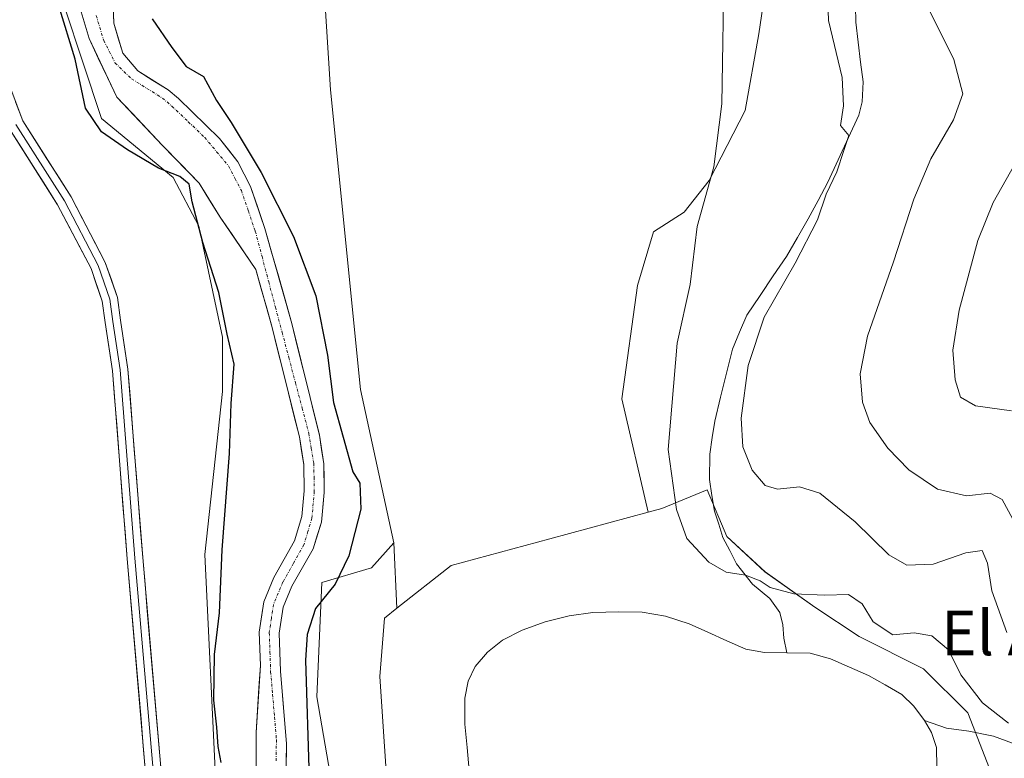
# Model space of a CAD drawing. Units: metres. Extents: x 611451 to 614918, y 4692309 to 4694678.
# Drawn here: x 612432 to 612609, y 4693824 to 4693957 of the extents above; entities that cross this region are included whole.
import ezdxf
from ezdxf.enums import TextEntityAlignment as Align

# ---------------------------------------------------------------- set-up
doc = ezdxf.new("R2010")
doc.units = ezdxf.units.M
doc.header["$MEASUREMENT"] = 0
doc.linetypes.add('TRAZO_Y_PUNTO', pattern=[1, 0.5, -0.25, 0, -0.25])
for name, color, linetype, lineweight in [('Corriente natural Cxs', 5, 'Continuous', 13), ('Corriente natural eje', 5, 'TRAZO_Y_PUNTO', 0), ('Corriente natural lineal', 142, 'Continuous', 13), ('Corriente natural superficial', 5, 'Continuous', 13), ('Cultivos herbáceos CxS', 92, 'Continuous', 0), ('Curva de nivel maestra', 36, 'Continuous', 30), ('Curva de nivel normal', 36, 'Continuous', 0), ('Estanque', 2, 'Continuous', 0), ('Estanque Cxs', 2, 'Continuous', 0), ('Layer 0', 7, 'Continuous', 0), ('Matorral CxS', 135, 'Continuous', 0), ('Suelo desnudo CxS', 43, 'Continuous', 0), ('Texto cartográfico', 19, 'Continuous', 0)]:
    doc.layers.add(name, color=color, linetype=linetype, lineweight=lineweight)
doc.styles.add('Arial', font='txt', dxfattribs={"height": 0.2})

# ---------------------------------------------------------------- blocks, each defined once
blk = doc.blocks.new('*U154')
at = {"layer": 'Matorral CxS', "color": 135, "linetype": 'Continuous', "lineweight": 0}
for points in [[(612491.4129, 4693799.0891, 327.2815), (612485.1653, 4693835.2487, 326.8948), (612486.0589, 4693855.7831, 325.7826), (612494.9831, 4693858.4609, 327.4173), (612498.9999, 4693862.9259, 327.2699), (612499.5729, 4693851.1695, 329.7666), (612497.3291, 4693849.4033, 329.7896), (612496.4895, 4693838.9175, 329.8087), (612498.1683, 4693813.7601, 329.848)], [(612607.0553, 4693820.1773, 329.6081), (612602.2971, 4693832.3375, 328.9695), (612594.3667, 4693840.2679, 328.93), (612582.7353, 4693846.0837, 328.4363), (612574.8049, 4693851.3707, 328.6592), (612565.8171, 4693857.7153, 330.2275), (612558.9441, 4693864.0597, 331.3434), (612555.4321, 4693872.4885, 332.6918), (612547.2307, 4693869.1125, 329.9707), (612544.7831, 4693868.4495, 329.9018), (612540.0713, 4693888.8727, 328.7967), (612542.8847, 4693909.2533, 329.0242), (612545.7737, 4693918.9291, 329.2404), (612551.2853, 4693922.4353, 330.0015), (612555.7575, 4693928.1267, 330.4487), (612562.2623, 4693940.7293, 331.3862), (612564.7017, 4693954.5515, 331.7581), (612568.7677, 4693982.1957, 332.4545)]]:
    blk.add_polyline3d(points, dxfattribs=at)
blk = doc.blocks.new('*U163')
at = {"layer": 'Curva de nivel normal', "color": 36, "linetype": 'Continuous', "lineweight": 0}
blk.add_polyline3d([(612558.48, 4693967.93, 330), (612558.05, 4693941.93, 330), (612556.62, 4693930.6, 330), (612553.64, 4693919.85, 330), (612552.36, 4693909.41, 330), (612550.04, 4693898.87, 330), (612548.41, 4693879.74, 330), (612549.87, 4693868.95, 330), (612551.76, 4693863.72, 330), (612555.71, 4693859.49, 330), (612558.86, 4693857.69, 330), (612562.3, 4693857.13, 330), (612564.93, 4693856.09, 330), (612566.75, 4693854.91, 330), (612571, 4693853.77, 330), (612576.58, 4693853.52, 330), (612580.86, 4693853.64, 330), (612583.33, 4693851.98, 330), (612585.3, 4693848.74, 330), (612588.84, 4693846.39, 330), (612592.68, 4693846.78, 330), (612595.83, 4693846.22, 330), (612598.86, 4693843.69, 330), (612601.04, 4693839.2, 330), (612604.96, 4693834.13, 330), (612609.66, 4693830.49, 330)], dxfattribs=at)
blk = doc.blocks.new('*U168')
at = {"layer": 'Curva de nivel normal', "color": 36, "linetype": 'Continuous', "lineweight": 0}
blk.add_polyline3d([(612610.16, 4693886.7, 345), (612603.67, 4693887.58, 345), (612601.02, 4693889.16, 345), (612600.06, 4693892.25, 345), (612599.63, 4693897.59, 345), (612600.76, 4693904.83, 345), (612604.12, 4693917.36, 345), (612606.88, 4693924.16, 345), (612610.78, 4693931.08, 345)], dxfattribs=at)

msp = doc.modelspace()

# ---------------------------------------------------------------- linework, layer by layer
at = {"layer": 'Corriente natural Cxs', "color": 5, "linetype": 'Continuous', "lineweight": 13}
for points in [[(612448.48, 4693960.85, 322.62), (612448.64, 4693956.44, 322.87), (612449.45, 4693953.76, 322.99), (612450.25, 4693951.08, 323.11), (612452.93, 4693947.87, 322.99), (612455.68, 4693946.16, 322.94), (612458.43, 4693944.44, 323.33), (612460.29, 4693942.88, 323.54), (612462.75, 4693940.48, 323.35), (612465.21, 4693938.08, 323.33), (612467.67, 4693935.68, 323.31), (612469.32, 4693933.58, 323.21), (612470.97, 4693931.48, 323.19), (612473.25, 4693927.04, 323.21), (612474.54, 4693923.29, 323.25), (612475.83, 4693919.53, 322.9), (612477.04, 4693915.26, 322.66), (612478.25, 4693910.98, 322.84), (612479.45, 4693906.71, 322.94), (612480.66, 4693902.43, 322.93), (612481.66, 4693898.41, 322.95), (612482.66, 4693894.39, 323.23), (612483.65, 4693890.36, 323.28), (612484.65, 4693886.34, 323.12), (612485.65, 4693882.32, 322.78), (612486.04, 4693879.74, 322.57), (612486.43, 4693877.15, 322.41), (612486.47, 4693874.58, 322.28), (612486.51, 4693872.01, 322.19), (612486.25, 4693869.33, 322.14), (612485.99, 4693866.65, 322.18), (612485.25, 4693864.26, 322.18), (612484.51, 4693861.87, 322.28), (612482.61, 4693858.5, 322.18), (612480.7, 4693855.13, 322.48), (612479.11, 4693851.35, 322.48), (612478.42, 4693846.7, 322.58), (612478.54, 4693843.29, 322.83), (612478.66, 4693839.87, 322.78), (612479.02, 4693835.5, 322.82), (612479.37, 4693831.12, 322.78), (612479.73, 4693826.75, 322.7), (612479.63, 4693821.83, 322.67)], [(612474.24, 4693821, 323.05), (612474.24, 4693824.9, 322.94), (612474.24, 4693828.8, 322.69), (612474.5, 4693832.82, 322.53), (612474.76, 4693836.84, 322.43), (612475.02, 4693840.86, 322.3), (612474.91, 4693843.88, 322.29), (612474.81, 4693846.9, 322.34), (612475.21, 4693849.62, 322.17), (612475.61, 4693852.33, 321.98), (612477.46, 4693856.72, 322.68), (612479.32, 4693860.01, 322.57), (612481.18, 4693863.29, 321.99), (612482.5, 4693867.71, 322.54), (612482.91, 4693872.28, 322.57), (612482.82, 4693877.05, 322.46), (612482.43, 4693879.52, 322.45), (612482.04, 4693881.99, 322.54), (612481.06, 4693885.93, 322.75), (612480.08, 4693889.86, 323.05), (612479.1, 4693893.8, 323.11), (612478.12, 4693897.73, 322.91), (612477.14, 4693901.67, 322.62), (612476.15, 4693905.16, 322.43), (612475.16, 4693908.65, 322.56), (612474.17, 4693912.14, 322.72), (612472.05, 4693915.28, 322.78), (612469.92, 4693918.41, 322.85), (612467.79, 4693921.54, 323.2), (612465.88, 4693924.61, 323.25), (612463.98, 4693927.68, 323.67), (612460.7, 4693931.06, 324.08), (612457.42, 4693934.45, 323.1), (612454.67, 4693937.34, 323.05), (612451.91, 4693940.24, 323.04), (612449.16, 4693943.13, 323.17), (612447.51, 4693946.65, 323.57), (612445.85, 4693950.16, 323.7), (612444.2, 4693953.68, 323.61), (612443.48, 4693956.08, 323.49), (612442.76, 4693958.47, 323.28)]]:
    msp.add_polyline3d(points, dxfattribs=at)
at = {"layer": 'Corriente natural eje', "color": 5, "linetype": 'TRAZO_Y_PUNTO', "lineweight": 0}
msp.add_polyline3d([(612445.47, 4693957.83, 322.71), (612446.82, 4693953.36, 322.84), (612448.89, 4693949.28, 323.36), (612451.82, 4693946.44, 322.9), (612454.6, 4693944.71, 322.82), (612457.37, 4693942.98, 322.88), (612459.08, 4693941.53, 323.03), (612462.04, 4693938.71, 322.64), (612464.99, 4693935.88, 322.94), (612467.14, 4693933.32, 322.48), (612469.28, 4693930.76, 322.71), (612470.44, 4693928.54, 322.4), (612471.59, 4693926.32, 322.37), (612472.85, 4693922.66, 322.62), (612474.1, 4693919, 322.58), (612475.31, 4693914.45, 322.49), (612476.51, 4693909.91, 322.16), (612477.72, 4693905.36, 322.53), (612478.92, 4693900.82, 322.8), (612480.13, 4693896.27, 322.95), (612481.33, 4693891.72, 322.89), (612482.54, 4693887.18, 322.87), (612483.74, 4693882.63, 322.68), (612484.18, 4693879.93, 322.53), (612484.62, 4693877.22, 322.43), (612484.67, 4693874.72, 322.41), (612484.72, 4693872.22, 322.38), (612484.28, 4693867.37, 322.33), (612483.56, 4693864.98, 322.17), (612482.84, 4693862.58, 322.03), (612480.96, 4693859.26, 322.07), (612479.08, 4693855.93, 322.45), (612477.36, 4693851.84, 321.95), (612476.99, 4693849.32, 321.88), (612476.61, 4693846.8, 321.77), (612476.74, 4693843.29, 321.87), (612476.86, 4693839.77, 321.93), (612477.21, 4693835.68, 322.03), (612477.55, 4693831.6, 322.14), (612477.9, 4693827.51, 322.25), (612477.83, 4693823.56, 322.28)], dxfattribs=at)
at = {"layer": 'Corriente natural lineal', "color": 142, "linetype": 'Continuous', "lineweight": 13}
for points in [[(612582.11, 4693959.5, 336.33), (612582.15, 4693956.65, 336.16), (612582.59, 4693953.06, 336.04), (612583.02, 4693949.46, 335.78), (612583.46, 4693945.87, 335.54), (612583.33, 4693942.31, 335.37), (612582.69, 4693939.87, 335.28), (612580.84, 4693935.85, 334.91), (612579, 4693931.84, 335.01), (612577.15, 4693927.82, 334.95), (612575.37, 4693924.53, 334.67), (612573.58, 4693921.23, 334.65), (612571.64, 4693917.86, 334.48), (612569.69, 4693914.49, 334.55), (612567.31, 4693910.96, 334.13), (612564.92, 4693907.43, 333.95), (612562.54, 4693903.9, 333.8), (612561.25, 4693900.84, 333.29), (612559.95, 4693897.77, 333.21), (612558.9, 4693893.46, 333.63), (612557.84, 4693889.15, 333.51), (612556.79, 4693884.84, 332.9), (612556.34, 4693881.88, 332.5), (612555.88, 4693878.91, 332.18), (612555.81, 4693874.32, 331.78), (612556.27, 4693871.49, 331.56), (612556.72, 4693868.66, 331.38), (612557.49, 4693866.28, 331.3), (612558.25, 4693863.89, 331.06), (612559.46, 4693861.54, 330.7), (612560.67, 4693859.18, 330.11), (612563.54, 4693855.53, 329.84), (612566.67, 4693852.93, 329.26), (612568.5, 4693850.38, 328.66), (612569.03, 4693848.19, 328.07), (612569.19, 4693845.78, 327.46), (612569.74, 4693843.14, 326.86)], [(612611.51, 4693826.49, 329.47), (612606.93, 4693828.14, 329.14), (612602.51, 4693829.08, 328.66), (612598.49, 4693829.61, 327.82), (612594.5, 4693830.98, 327.21)]]:
    msp.add_polyline3d(points, dxfattribs=at)
at = {"layer": 'Corriente natural superficial', "color": 5, "linetype": 'Continuous', "lineweight": 13}
for points in [[(612448.48, 4693960.85, 322.62), (612448.64, 4693956.44, 322.88), (612449.45, 4693953.76, 322.99), (612450.25, 4693951.08, 323.11), (612452.93, 4693947.87, 322.99), (612455.68, 4693946.16, 322.94), (612458.43, 4693944.44, 323.33), (612460.29, 4693942.88, 323.54), (612462.75, 4693940.48, 323.35), (612465.21, 4693938.08, 323.33), (612467.67, 4693935.68, 323.31), (612469.32, 4693933.58, 323.21), (612470.97, 4693931.48, 323.19), (612473.25, 4693927.04, 323.21), (612474.54, 4693923.29, 323.25), (612475.83, 4693919.53, 322.9), (612477.04, 4693915.26, 322.66), (612478.25, 4693910.98, 322.84), (612479.45, 4693906.71, 322.94), (612480.66, 4693902.43, 322.93), (612481.66, 4693898.41, 322.95), (612482.66, 4693894.39, 323.23), (612483.65, 4693890.36, 323.28), (612484.65, 4693886.34, 323.12), (612485.65, 4693882.32, 322.78), (612486.04, 4693879.74, 322.57), (612486.43, 4693877.15, 322.41), (612486.47, 4693874.58, 322.28), (612486.51, 4693872.01, 322.19), (612486.25, 4693869.33, 322.14), (612485.99, 4693866.65, 322.18), (612485.25, 4693864.26, 322.18), (612484.51, 4693861.87, 322.28), (612482.61, 4693858.5, 322.18), (612480.7, 4693855.13, 322.48), (612479.11, 4693851.35, 322.48), (612478.42, 4693846.7, 322.58), (612478.54, 4693843.29, 322.83), (612478.66, 4693839.87, 322.78), (612479.02, 4693835.5, 322.82), (612479.37, 4693831.12, 322.78), (612479.73, 4693826.75, 322.7), (612479.63, 4693821.83, 322.67)], [(612474.24, 4693821, 323.05), (612474.24, 4693824.9, 322.94), (612474.24, 4693828.8, 322.69), (612474.5, 4693832.82, 322.53), (612474.76, 4693836.84, 322.43), (612475.02, 4693840.86, 322.3), (612474.91, 4693843.88, 322.29), (612474.81, 4693846.9, 322.34), (612475.21, 4693849.62, 322.17), (612475.61, 4693852.33, 321.98), (612477.46, 4693856.72, 322.68), (612479.32, 4693860.01, 322.57), (612481.18, 4693863.29, 321.99), (612482.5, 4693867.71, 322.54), (612482.91, 4693872.28, 322.57), (612482.82, 4693877.05, 322.46), (612482.43, 4693879.52, 322.45), (612482.04, 4693881.99, 322.54), (612481.06, 4693885.93, 322.75), (612480.08, 4693889.86, 323.05), (612479.1, 4693893.8, 323.11), (612478.12, 4693897.73, 322.91), (612477.14, 4693901.67, 322.62), (612476.15, 4693905.16, 322.43), (612475.16, 4693908.65, 322.56), (612474.17, 4693912.14, 322.72), (612472.05, 4693915.28, 322.78), (612469.92, 4693918.41, 322.85), (612467.79, 4693921.54, 323.2), (612465.88, 4693924.61, 323.25), (612463.98, 4693927.68, 323.67), (612460.7, 4693931.06, 324.08), (612457.42, 4693934.45, 323.1), (612454.67, 4693937.34, 323.05), (612451.91, 4693940.24, 323.04), (612449.16, 4693943.13, 323.17), (612447.51, 4693946.65, 323.57), (612445.85, 4693950.16, 323.7), (612444.2, 4693953.68, 323.61), (612443.48, 4693956.08, 323.49), (612442.76, 4693958.47, 323.28)]]:
    msp.add_polyline3d(points, dxfattribs=at)
at = {"layer": 'Cultivos herbáceos CxS', "color": 92, "linetype": 'Continuous', "lineweight": 0}
for points in [[(612568.77, 4693982.2, 332.45), (612564.7, 4693954.55, 331.76), (612562.26, 4693940.73, 331.39), (612555.76, 4693928.13, 330.45), (612551.29, 4693922.44, 330), (612545.77, 4693918.93, 329.24), (612542.88, 4693909.25, 329.02), (612540.07, 4693888.87, 328.8), (612544.78, 4693868.45, 329.9), (612527.1, 4693863.66, 329.79), (612509.32, 4693858.84, 329.82), (612499.57, 4693851.17, 329.77), (612499.57, 4693851.17, 329.77), (612499, 4693862.93, 327.27), (612493.04, 4693890.56, 327.22), (612487.64, 4693944.47, 327.01), (612485.86, 4693973.02, 327.13)], [(612568.77, 4693982.2, 332.45), (612564.7, 4693954.55, 331.76), (612562.26, 4693940.73, 331.39), (612555.76, 4693928.13, 330.45), (612551.29, 4693922.44, 330), (612545.77, 4693918.93, 329.24), (612542.88, 4693909.25, 329.02), (612540.07, 4693888.87, 328.8), (612544.78, 4693868.45, 329.9)], [(612485.86, 4693973.02, 327.13), (612487.64, 4693944.47, 327.01), (612493.04, 4693890.56, 327.22), (612499, 4693862.93, 327.27)], [(612436.38, 4693969.59, 324.67), (612446.45, 4693939.27, 324.51), (612459.34, 4693928.71, 324.75), (612463.94, 4693919.9, 324.41), (612468.21, 4693899.98, 324.76), (612468.21, 4693890.16, 324.66), (612464.99, 4693860.83, 325.14), (612466.99, 4693819.57, 325.13), (612470.1, 4693787.86, 326.47), (612480.26, 4693751.83, 326.52), (612495.23, 4693731.77, 325.85), (612511.36, 4693717.45, 325.5), (612523.59, 4693708.15, 325.89), (612527.11, 4693701.77, 325.98), (612530.78, 4693696.84, 324.07), (612528.06, 4693671.38, 323.31), (612518.86, 4693652.79, 323.74), (612505.06, 4693643.01, 325.55), (612490.07, 4693637.93, 326.34), (612481.59, 4693630.79, 325.51), (612480.65, 4693622.87, 323.74), (612476.45, 4693608.82, 324.04), (612476.84, 4693479.86, 324.06)], [(612436.38, 4693969.59, 324.67), (612446.45, 4693939.27, 324.51), (612459.34, 4693928.71, 324.75), (612463.94, 4693919.9, 324.41), (612468.21, 4693899.98, 324.76), (612468.21, 4693890.16, 324.66), (612464.99, 4693860.83, 325.14), (612466.99, 4693819.57, 325.13), (612470.1, 4693787.86, 326.47), (612480.26, 4693751.83, 326.52), (612495.23, 4693731.77, 325.85), (612511.36, 4693717.45, 325.5), (612523.59, 4693708.15, 325.89), (612527.11, 4693701.77, 325.98), (612530.78, 4693696.84, 324.07), (612528.06, 4693671.38, 323.31), (612518.86, 4693652.79, 323.74), (612505.06, 4693643.01, 325.55), (612490.07, 4693637.93, 326.34), (612481.59, 4693630.79, 325.51), (612480.65, 4693622.87, 323.74), (612476.45, 4693608.82, 324.04), (612476.84, 4693479.86, 324.06)], [(612544.78, 4693868.45, 329.9), (612527.1, 4693863.66, 329.79), (612509.32, 4693858.84, 329.82), (612499.57, 4693851.17, 329.77)], [(612499, 4693862.93, 327.27), (612499.57, 4693851.17, 329.77)]]:
    msp.add_polyline3d(points, dxfattribs=at)
at = {"layer": 'Curva de nivel maestra', "color": 36, "linetype": 'Continuous', "lineweight": 30}
for points in [[(612467.94, 4693823.44, 325), (612467.44, 4693826.31, 325), (612467.18, 4693829.78, 325), (612466.63, 4693834.66, 325), (612466.77, 4693842.84, 325), (612467.64, 4693850.32, 325), (612468.13, 4693861.71, 325), (612469.45, 4693879.04, 325), (612469.78, 4693888.04, 325), (612470.27, 4693895.07, 325), (612469.05, 4693900.5, 325), (612467.54, 4693908, 325), (612464.67, 4693916.98, 325), (612462.74, 4693924.31, 325), (612462.17, 4693927.49, 325), (612460.5, 4693928.84, 325), (612456.67, 4693930.36, 325), (612451.11, 4693933.63, 325), (612446.42, 4693936.92, 325), (612443.55, 4693941.16, 325), (612441.71, 4693949.98, 325), (612438.74, 4693959.54, 325)], [(612455.53, 4693957.23, 325), (612459.07, 4693952.05, 325), (612461.68, 4693948.68, 325), (612464.8, 4693946.83, 325), (612467.1, 4693942.56, 325), (612469.74, 4693938.57, 325), (612475.18, 4693929.6, 325), (612481, 4693918.09, 325), (612484.98, 4693907.38, 325), (612487.07, 4693896.71, 325), (612488.19, 4693888.21, 325), (612491.62, 4693875.71, 325), (612492.9, 4693873.68, 325), (612493.11, 4693869.02, 325), (612490.93, 4693860.6, 325), (612488.47, 4693855.52, 325), (612484.94, 4693851.12, 325), (612483.43, 4693846.43, 325), (612483.14, 4693841.81, 325), (612483.81, 4693820.5, 325)]]:
    msp.add_polyline3d(points, dxfattribs=at)
at = {"layer": 'Curva de nivel normal', "color": 36, "linetype": 'Continuous', "lineweight": 0}
for points in [[(612609.35, 4693846.81, 335), (612606.63, 4693854.28, 335), (612605.86, 4693859.3, 335), (612604.91, 4693861.56, 335), (612601.98, 4693861.15, 335), (612596.07, 4693859.08, 335), (612591.35, 4693858.92, 335), (612588.09, 4693860.76, 335), (612582.04, 4693866.71, 335), (612575.68, 4693871.9, 335), (612572.04, 4693873.05, 335), (612568.09, 4693872.58, 335), (612565.84, 4693873.26, 335), (612563.49, 4693876.02, 335), (612561.82, 4693880.24, 335), (612561.54, 4693885.37, 335), (612562.81, 4693894.85, 335), (612565.65, 4693903.52, 335), (612571.25, 4693913.25, 335), (612575.26, 4693921.04, 335), (612576.84, 4693925.71, 335), (612578.74, 4693929.71, 335), (612580.01, 4693933.52, 335), (612580.9, 4693936.24, 335), (612579.39, 4693938.01, 335), (612579.93, 4693941.58, 335), (612579.7, 4693946.69, 335), (612577.26, 4693956.96, 335), (612576.93, 4693965.71, 335)], [(612593.91, 4693961.76, 340), (612599.82, 4693949.9, 340), (612601.39, 4693943.76, 340), (612599.74, 4693939.04, 340), (612595.66, 4693932.04, 340), (612592.6, 4693924.8, 340), (612588.97, 4693913.49, 340), (612584.29, 4693900.12, 340), (612582.94, 4693893.38, 340), (612583.34, 4693888.24, 340), (612584.67, 4693884.58, 340), (612587.94, 4693880, 340), (612591.72, 4693876.08, 340), (612596.84, 4693872.58, 340), (612602.07, 4693871.38, 340), (612606.35, 4693871.86, 340), (612608.49, 4693870.74, 340), (612610.4, 4693867.23, 340)]]:
    msp.add_polyline3d(points, dxfattribs=at)
at = {"layer": 'Estanque', "color": 2, "linetype": 'Continuous', "lineweight": 0}
for points in [[(612512.58, 4693821.97, 326.73), (612512.21, 4693826.13, 326.67), (612511.83, 4693830.29, 326.66), (612511.78, 4693835.01, 326.73), (612512.42, 4693838.08, 326.77), (612513.67, 4693840.71, 326.87), (612515.88, 4693843.25, 326.73), (612518.59, 4693845.42, 326.92), (612522.11, 4693847.21, 326.92), (612526.26, 4693848.75, 326.84), (612530.57, 4693849.81, 327.1), (612534.86, 4693850.39, 326.98), (612539.51, 4693850.54, 326.74), (612543.69, 4693850.49, 326.76), (612547.93, 4693849.76, 326.83), (612552.16, 4693848.37, 326.81), (612555.56, 4693846.85, 326.9), (612558.97, 4693845.34, 326.76), (612562.37, 4693843.82, 326.68), (612565.74, 4693843.19, 326.75), (612569.74, 4693843.14, 326.86)], [(612569.74, 4693843.14, 326.86), (612573.96, 4693843.09, 326.9), (612577.62, 4693842.1, 326.92), (612581.02, 4693840.59, 326.94), (612584.43, 4693839.08, 326.96), (612587.44, 4693837.37, 327.08), (612590.46, 4693835.65, 327.22), (612592.61, 4693833.53, 327.13), (612594.5, 4693830.98, 327.21)], [(612594.5, 4693830.98, 327.21), (612595.76, 4693828.82, 327.16), (612596.66, 4693826.09, 327.11), (612596.74, 4693822.56, 327.05)]]:
    msp.add_polyline3d(points, dxfattribs=at)
at = {"layer": 'Estanque Cxs', "color": 2, "linetype": 'Continuous', "lineweight": 0}
msp.add_polyline3d([(612512.58, 4693821.97, 326.73), (612512.21, 4693826.13, 326.67), (612511.83, 4693830.29, 326.66), (612511.78, 4693835.01, 326.73), (612512.42, 4693838.08, 326.77), (612513.67, 4693840.71, 326.87), (612515.88, 4693843.25, 326.73), (612518.59, 4693845.42, 326.92), (612522.11, 4693847.21, 326.92), (612526.26, 4693848.75, 326.84), (612530.57, 4693849.81, 327.1), (612534.86, 4693850.39, 326.98), (612539.51, 4693850.54, 326.74), (612543.69, 4693850.49, 326.76), (612547.93, 4693849.76, 326.83), (612552.16, 4693848.37, 326.81), (612555.56, 4693846.85, 326.9), (612558.97, 4693845.34, 326.76), (612562.37, 4693843.82, 326.68), (612565.74, 4693843.19, 326.75), (612569.74, 4693843.14, 326.86), (612573.96, 4693843.09, 326.9), (612577.62, 4693842.1, 326.92), (612581.02, 4693840.59, 326.94), (612584.43, 4693839.08, 326.96), (612587.44, 4693837.37, 327.08), (612590.46, 4693835.65, 327.22), (612592.61, 4693833.53, 327.13), (612594.5, 4693830.98, 327.21), (612595.76, 4693828.82, 327.16), (612596.66, 4693826.09, 327.11), (612596.74, 4693822.56, 327.05)], dxfattribs=at)
at = {"layer": 'Layer 0', "linetype": 'Continuous', "lineweight": 0}
for points in [[(612428.38, 4693949.23), (612432.27, 4693938.87), (612440.95, 4693925.19), (612447.11, 4693913.4), (612449.31, 4693907.08), (612449.86, 4693902.99), (612451.19, 4693894.22), (612453.83, 4693860.31), (612460.44, 4693783.36), (612462.54, 4693769.72), (612465.15, 4693759.54), (612470.41, 4693745.61), (612476.5, 4693730.78), (612481.29, 4693717.2)], [(612463.48, 4693577.97), (612465.59, 4693616.02), (612465.59, 4693627.28), (612467.01, 4693632.39), (612471.57, 4693640.71), (612476.02, 4693649.61), (612479.92, 4693660.27), (612482.01, 4693672.26), (612482.79, 4693680.88), (612483.05, 4693692.14), (612482.01, 4693703.84), (612478.62, 4693716.37), (612473.89, 4693729.78), (612467.81, 4693744.58), (612462.48, 4693758.7), (612459.8, 4693769.16), (612457.66, 4693783.03), (612451.04, 4693860.08), (612448.4, 4693893.9), (612447.08, 4693902.59), (612446.57, 4693906.43), (612444.54, 4693912.29), (612438.53, 4693923.79), (612429.75, 4693937.62)], [(612431.01, 4693938.24), (612439.74, 4693924.49), (612445.82, 4693912.84), (612447.94, 4693906.76), (612448.47, 4693902.79), (612449.79, 4693894.06), (612452.44, 4693860.19), (612459.05, 4693783.2), (612461.17, 4693769.44), (612463.82, 4693759.12), (612469.11, 4693745.1), (612475.19, 4693730.28), (612479.96, 4693716.79), (612483.4, 4693704.09), (612484.45, 4693692.18), (612484.19, 4693680.8), (612483.4, 4693672.07), (612481.28, 4693659.9), (612477.31, 4693649.05), (612472.81, 4693640.06), (612468.31, 4693631.86), (612466.99, 4693627.09), (612466.99, 4693615.98), (612464.87, 4693577.88)]]:
    msp.add_lwpolyline(points, dxfattribs=at)
for points in [[(612430.97, 4693942.32, 326.88), (612432.27, 4693938.87, 326.87), (612434.44, 4693935.45, 326.76), (612436.61, 4693932.03, 326.9), (612438.78, 4693928.61, 326.81), (612440.95, 4693925.19, 326.79), (612443.01, 4693921.26, 326.81), (612445.06, 4693917.33, 326.67), (612447.11, 4693913.4, 326.92), (612448.21, 4693910.24, 326.78), (612449.31, 4693907.08, 326.63), (612449.86, 4693902.99, 326.56), (612450.52, 4693898.6, 326.69), (612451.19, 4693894.22, 326.82), (612451.56, 4693889.37, 326.92), (612451.94, 4693884.53, 326.94), (612452.32, 4693879.68, 326.95), (612452.7, 4693874.84, 326.95), (612453.08, 4693870, 326.94), (612453.46, 4693865.15, 326.9), (612453.83, 4693860.31, 326.86), (612454.25, 4693855.5, 326.82), (612454.66, 4693850.69, 326.76), (612455.07, 4693845.88, 326.68), (612455.49, 4693841.07, 326.65), (612455.9, 4693836.26, 326.7), (612456.31, 4693831.45, 326.78), (612456.73, 4693826.64, 326.82), (612457.14, 4693821.84, 326.81)], [(612454.35, 4693821.55, 326.6), (612453.94, 4693826.37, 326.56), (612453.53, 4693831.19, 326.51), (612453.11, 4693836, 326.47), (612452.7, 4693840.82, 326.49), (612452.29, 4693845.63, 326.59), (612451.87, 4693850.45, 326.75), (612451.46, 4693855.26, 326.87), (612451.04, 4693860.08, 326.88), (612450.67, 4693864.91, 326.88), (612450.29, 4693869.74, 326.84), (612449.91, 4693874.57, 326.81), (612449.53, 4693879.4, 326.8), (612449.16, 4693884.24, 326.75), (612448.78, 4693889.07, 326.7), (612448.4, 4693893.9, 326.62), (612447.74, 4693898.25, 326.58), (612447.08, 4693902.59, 326.57), (612446.57, 4693906.43, 326.72), (612445.55, 4693909.36, 326.8), (612444.54, 4693912.29, 326.78), (612442.53, 4693916.12, 326.68), (612440.53, 4693919.95, 326.78), (612438.53, 4693923.79, 326.67), (612436.33, 4693927.24, 326.82), (612434.14, 4693930.7, 326.76), (612431.94, 4693934.16, 326.59), (612429.75, 4693937.62, 326.76)]]:
    msp.add_polyline3d(points, dxfattribs=at)
at = {"layer": 'Matorral CxS', "color": 135, "linetype": 'Continuous', "lineweight": 0}
for points in [[(612568.77, 4693982.2, 332.45), (612564.7, 4693954.55, 331.76), (612562.26, 4693940.73, 331.39), (612555.76, 4693928.13, 330.45), (612551.29, 4693922.44, 330), (612545.77, 4693918.93, 329.24), (612542.88, 4693909.25, 329.02), (612540.07, 4693888.87, 328.8), (612544.78, 4693868.45, 329.9)], [(612485.86, 4693973.02, 327.13), (612487.64, 4693944.47, 327.01), (612493.04, 4693890.56, 327.22), (612499, 4693862.93, 327.27), (612494.98, 4693858.46, 327.42), (612486.06, 4693855.78, 325.78), (612485.17, 4693835.25, 326.89), (612491.41, 4693799.09, 327.28), (612498.42, 4693766.77, 326.42), (612510.75, 4693744.99, 327.08), (612510.87, 4693744.76, 327.09), (612524.42, 4693732.94, 326.03), (612544.94, 4693721.87, 328.17), (612559.16, 4693708.15, 331.47), (612561.19, 4693701.2, 331.61), (612558.82, 4693691.63, 331.64), (612555.16, 4693683.3, 329.79), (612545.95, 4693665.35, 328.28), (612531.85, 4693636.5, 327.03), (612510.56, 4693619.6, 327.46), (612503.63, 4693616.3, 327.78), (612502.72, 4693595.95, 328.07), (612501.19, 4693539.38, 328.61)], [(612485.86, 4693973.02, 327.13), (612487.64, 4693944.47, 327.01), (612493.04, 4693890.56, 327.22), (612499, 4693862.93, 327.27)], [(612476.84, 4693479.86, 324.06), (612476.45, 4693608.82, 324.04), (612480.65, 4693622.87, 323.74), (612481.59, 4693630.79, 325.51), (612490.07, 4693637.93, 326.34), (612505.06, 4693643.01, 325.55), (612518.86, 4693652.79, 323.74), (612528.06, 4693671.38, 323.31), (612530.78, 4693696.84, 324.07), (612527.11, 4693701.77, 325.98), (612523.59, 4693708.15, 325.89), (612511.36, 4693717.45, 325.5), (612495.23, 4693731.77, 325.85), (612480.26, 4693751.83, 326.52), (612470.1, 4693787.86, 326.47), (612466.99, 4693819.57, 325.13), (612464.99, 4693860.83, 325.14), (612468.21, 4693890.16, 324.66), (612468.21, 4693899.98, 324.76), (612463.94, 4693919.9, 324.41), (612459.34, 4693928.71, 324.75), (612446.45, 4693939.27, 324.51), (612436.38, 4693969.59, 324.67)], [(612436.38, 4693969.59, 324.67), (612446.45, 4693939.27, 324.51), (612459.34, 4693928.71, 324.75), (612463.94, 4693919.9, 324.41), (612468.21, 4693899.98, 324.76), (612468.21, 4693890.16, 324.66), (612464.99, 4693860.83, 325.14), (612466.99, 4693819.57, 325.13), (612470.1, 4693787.86, 326.47), (612480.26, 4693751.83, 326.52), (612495.23, 4693731.77, 325.85), (612511.36, 4693717.45, 325.5), (612523.59, 4693708.15, 325.89), (612527.11, 4693701.77, 325.98), (612530.78, 4693696.84, 324.07), (612528.06, 4693671.38, 323.31), (612518.86, 4693652.79, 323.74), (612505.06, 4693643.01, 325.55), (612490.07, 4693637.93, 326.34), (612481.59, 4693630.79, 325.51), (612480.65, 4693622.87, 323.74), (612476.45, 4693608.82, 324.04), (612476.84, 4693479.86, 324.06)], [(612479.54, 4693816.9, 323.82), (612479.73, 4693826.75, 324.03), (612478.66, 4693839.87, 323.76), (612478.42, 4693846.7, 323.67), (612479.11, 4693851.35, 323.91), (612480.7, 4693855.13, 323.7), (612484.51, 4693861.87, 323.41), (612485.99, 4693866.65, 323.72), (612486.51, 4693872.01, 323.45), (612486.43, 4693877.15, 323.75), (612485.65, 4693882.32, 324.06), (612480.66, 4693902.43, 323.69), (612475.83, 4693919.53, 323.84), (612473.25, 4693927.04, 323.97), (612470.97, 4693931.48, 323.95), (612467.67, 4693935.68, 323.55), (612460.29, 4693942.88, 323.25), (612458.43, 4693944.44, 323.33), (612452.93, 4693947.87, 322.69), (612450.25, 4693951.08, 323.07), (612448.64, 4693956.44, 323.27), (612448.17, 4693969.68, 323.25)], [(612448.17, 4693969.68, 323.25), (612448.64, 4693956.44, 323.27), (612450.25, 4693951.08, 323.07), (612452.93, 4693947.87, 322.69), (612458.43, 4693944.44, 323.33), (612460.29, 4693942.88, 323.25), (612467.67, 4693935.68, 323.55), (612470.97, 4693931.48, 323.95), (612473.25, 4693927.04, 323.97), (612475.83, 4693919.53, 323.84), (612480.66, 4693902.43, 323.69), (612485.65, 4693882.32, 324.06), (612486.43, 4693877.15, 323.75), (612486.51, 4693872.01, 323.45), (612485.99, 4693866.65, 323.72), (612484.51, 4693861.87, 323.41), (612480.7, 4693855.13, 323.7), (612479.11, 4693851.35, 323.91), (612478.42, 4693846.7, 323.67), (612478.66, 4693839.87, 323.76), (612479.73, 4693826.75, 324.03), (612479.54, 4693816.9, 323.82)], [(612442.76, 4693958.47, 322.96), (612444.2, 4693953.68, 323.53), (612449.16, 4693943.13, 322.79), (612457.42, 4693934.45, 323.92), (612463.98, 4693927.68, 323.22), (612467.79, 4693921.54, 322.9), (612474.17, 4693912.14, 322.98), (612477.14, 4693901.67, 322.62), (612482.04, 4693881.99, 322.24), (612482.82, 4693877.05, 322.15), (612482.91, 4693872.28, 322.26), (612482.5, 4693867.71, 322.11), (612481.18, 4693863.29, 322.29), (612477.46, 4693856.72, 322.02), (612475.61, 4693852.33, 322.4), (612474.81, 4693846.9, 322.45), (612475.02, 4693840.86, 322.68), (612474.24, 4693828.8, 322.51), (612474.24, 4693813.19, 323.42)], [(612442.76, 4693958.47, 322.96), (612444.2, 4693953.68, 323.53), (612449.16, 4693943.13, 322.79), (612457.42, 4693934.45, 323.92), (612463.98, 4693927.68, 323.22), (612467.79, 4693921.54, 322.9), (612474.17, 4693912.14, 322.98), (612477.14, 4693901.67, 322.62), (612482.04, 4693881.99, 322.24), (612482.82, 4693877.05, 322.15), (612482.91, 4693872.28, 322.26), (612482.5, 4693867.71, 322.11), (612481.18, 4693863.29, 322.29), (612477.46, 4693856.72, 322.02), (612475.61, 4693852.33, 322.4), (612474.81, 4693846.9, 322.45), (612475.02, 4693840.86, 322.68), (612474.24, 4693828.8, 322.51), (612474.24, 4693813.19, 323.42)], [(612607.06, 4693820.18, 329.61), (612602.3, 4693832.34, 328.97), (612594.37, 4693840.27, 328.93), (612582.74, 4693846.08, 328.44), (612574.8, 4693851.37, 328.66), (612565.82, 4693857.72, 330.23), (612558.94, 4693864.06, 331.34), (612555.43, 4693872.49, 332.69), (612547.23, 4693869.11, 329.97), (612544.78, 4693868.45, 329.9)], [(612499, 4693862.93, 327.27), (612494.98, 4693858.46, 327.42), (612486.06, 4693855.78, 325.78), (612485.17, 4693835.25, 326.89), (612491.41, 4693799.09, 327.28), (612498.42, 4693766.77, 326.42), (612510.75, 4693744.99, 327.08), (612510.87, 4693744.76, 327.09), (612524.42, 4693732.94, 326.03), (612544.94, 4693721.87, 328.17), (612559.16, 4693708.15, 331.47), (612561.19, 4693701.2, 331.61), (612558.82, 4693691.63, 331.64), (612555.16, 4693683.3, 329.79)], [(612499, 4693862.93, 327.27), (612494.98, 4693858.46, 327.42), (612486.06, 4693855.78, 325.78), (612485.17, 4693835.25, 326.89), (612491.41, 4693799.09, 327.28), (612498.42, 4693766.77, 326.42), (612510.75, 4693744.99, 327.08), (612510.87, 4693744.76, 327.09), (612524.42, 4693732.94, 326.03), (612544.94, 4693721.87, 328.17), (612559.16, 4693708.15, 331.47), (612561.19, 4693701.2, 331.61), (612558.82, 4693691.63, 331.64), (612555.16, 4693683.3, 329.79)], [(612499, 4693862.93, 327.27), (612499.57, 4693851.17, 329.77)], [(612499.57, 4693851.17, 329.77), (612497.33, 4693849.4, 329.79), (612496.49, 4693838.92, 329.81), (612498.17, 4693813.76, 329.85)]]:
    msp.add_polyline3d(points, dxfattribs=at)
at = {"layer": 'Suelo desnudo CxS', "color": 43, "linetype": 'Continuous', "lineweight": 0}
for points in [[(612448.17, 4693969.68, 323.25), (612448.64, 4693956.44, 323.27), (612450.25, 4693951.08, 323.07), (612452.93, 4693947.87, 322.69), (612458.43, 4693944.44, 323.33), (612460.29, 4693942.88, 323.25), (612467.67, 4693935.68, 323.55), (612470.97, 4693931.48, 323.95), (612473.25, 4693927.04, 323.97), (612475.83, 4693919.53, 323.84), (612480.66, 4693902.43, 323.69), (612485.65, 4693882.32, 324.06), (612486.43, 4693877.15, 323.75), (612486.51, 4693872.01, 323.45), (612485.99, 4693866.65, 323.72), (612484.51, 4693861.87, 323.41), (612480.7, 4693855.13, 323.7), (612479.11, 4693851.35, 323.91), (612478.42, 4693846.7, 323.67), (612478.66, 4693839.87, 323.76), (612479.73, 4693826.75, 324.03), (612479.54, 4693816.9, 323.82)], [(612448.17, 4693969.68, 323.25), (612448.64, 4693956.44, 323.27), (612450.25, 4693951.08, 323.07), (612452.93, 4693947.87, 322.69), (612458.43, 4693944.44, 323.33), (612460.29, 4693942.88, 323.25), (612467.67, 4693935.68, 323.55), (612470.97, 4693931.48, 323.95), (612473.25, 4693927.04, 323.97), (612475.83, 4693919.53, 323.84), (612480.66, 4693902.43, 323.69), (612485.65, 4693882.32, 324.06), (612486.43, 4693877.15, 323.75), (612486.51, 4693872.01, 323.45), (612485.99, 4693866.65, 323.72), (612484.51, 4693861.87, 323.41), (612480.7, 4693855.13, 323.7), (612479.11, 4693851.35, 323.91), (612478.42, 4693846.7, 323.67), (612478.66, 4693839.87, 323.76), (612479.73, 4693826.75, 324.03), (612479.54, 4693816.9, 323.82)], [(612474.24, 4693813.19, 323.42), (612474.24, 4693828.8, 322.51), (612475.02, 4693840.86, 322.68), (612474.81, 4693846.9, 322.45), (612475.61, 4693852.33, 322.4), (612477.46, 4693856.72, 322.02), (612481.18, 4693863.29, 322.29), (612482.5, 4693867.71, 322.11), (612482.91, 4693872.28, 322.26), (612482.82, 4693877.05, 322.15), (612482.04, 4693881.99, 322.24), (612477.14, 4693901.67, 322.62), (612474.17, 4693912.14, 322.98), (612467.79, 4693921.54, 322.9), (612463.98, 4693927.68, 323.22), (612457.42, 4693934.45, 323.92), (612449.16, 4693943.13, 322.79), (612444.2, 4693953.68, 323.53), (612442.76, 4693958.47, 322.96)], [(612442.76, 4693958.47, 322.96), (612444.2, 4693953.68, 323.53), (612449.16, 4693943.13, 322.79), (612457.42, 4693934.45, 323.92), (612463.98, 4693927.68, 323.22), (612467.79, 4693921.54, 322.9), (612474.17, 4693912.14, 322.98), (612477.14, 4693901.67, 322.62), (612482.04, 4693881.99, 322.24), (612482.82, 4693877.05, 322.15), (612482.91, 4693872.28, 322.26), (612482.5, 4693867.71, 322.11), (612481.18, 4693863.29, 322.29), (612477.46, 4693856.72, 322.02), (612475.61, 4693852.33, 322.4), (612474.81, 4693846.9, 322.45), (612475.02, 4693840.86, 322.68), (612474.24, 4693828.8, 322.51), (612474.24, 4693813.19, 323.42)], [(612498.17, 4693813.76, 329.85), (612496.49, 4693838.92, 329.81), (612497.33, 4693849.4, 329.79), (612499.57, 4693851.17, 329.77), (612509.32, 4693858.84, 329.82), (612527.1, 4693863.66, 329.79), (612544.78, 4693868.45, 329.9), (612547.23, 4693869.11, 329.97), (612555.43, 4693872.49, 332.69), (612558.94, 4693864.06, 331.34), (612565.82, 4693857.72, 330.23), (612574.8, 4693851.37, 328.66), (612582.74, 4693846.08, 328.44), (612594.37, 4693840.27, 328.93), (612602.3, 4693832.34, 328.97), (612607.06, 4693820.18, 329.61)], [(612607.06, 4693820.18, 329.61), (612602.3, 4693832.34, 328.97), (612594.37, 4693840.27, 328.93), (612582.74, 4693846.08, 328.44), (612574.8, 4693851.37, 328.66), (612565.82, 4693857.72, 330.23), (612558.94, 4693864.06, 331.34), (612555.43, 4693872.49, 332.69), (612547.23, 4693869.11, 329.97), (612544.78, 4693868.45, 329.9)], [(612544.78, 4693868.45, 329.9), (612527.1, 4693863.66, 329.79), (612509.32, 4693858.84, 329.82), (612499.57, 4693851.17, 329.77)], [(612499.57, 4693851.17, 329.77), (612497.33, 4693849.4, 329.79), (612496.49, 4693838.92, 329.81), (612498.17, 4693813.76, 329.85)]]:
    msp.add_polyline3d(points, dxfattribs=at)

# ---------------------------------------------------------------- block references
at = {"layer": 'Curva de nivel normal', "color": 36, "linetype": 'Continuous', "lineweight": 0}
for name in ['*U168', '*U163']:
    msp.add_blockref(name, (0, 0), dxfattribs=at)
at = {"layer": 'Matorral CxS', "color": 135, "linetype": 'Continuous', "lineweight": 0}
msp.add_blockref('*U154', (0, 0), dxfattribs=at)

# ---------------------------------------------------------------- texts
at = {"layer": 'Texto cartográfico', "color": 19, "linetype": 'Continuous', "lineweight": 0, "style": 'Arial'}
msp.add_text('El Alto', height=8, dxfattribs=at).set_placement((612613.72, 4693846.73), align=Align.MIDDLE_CENTER)

doc.saveas('drawing.dxf')
